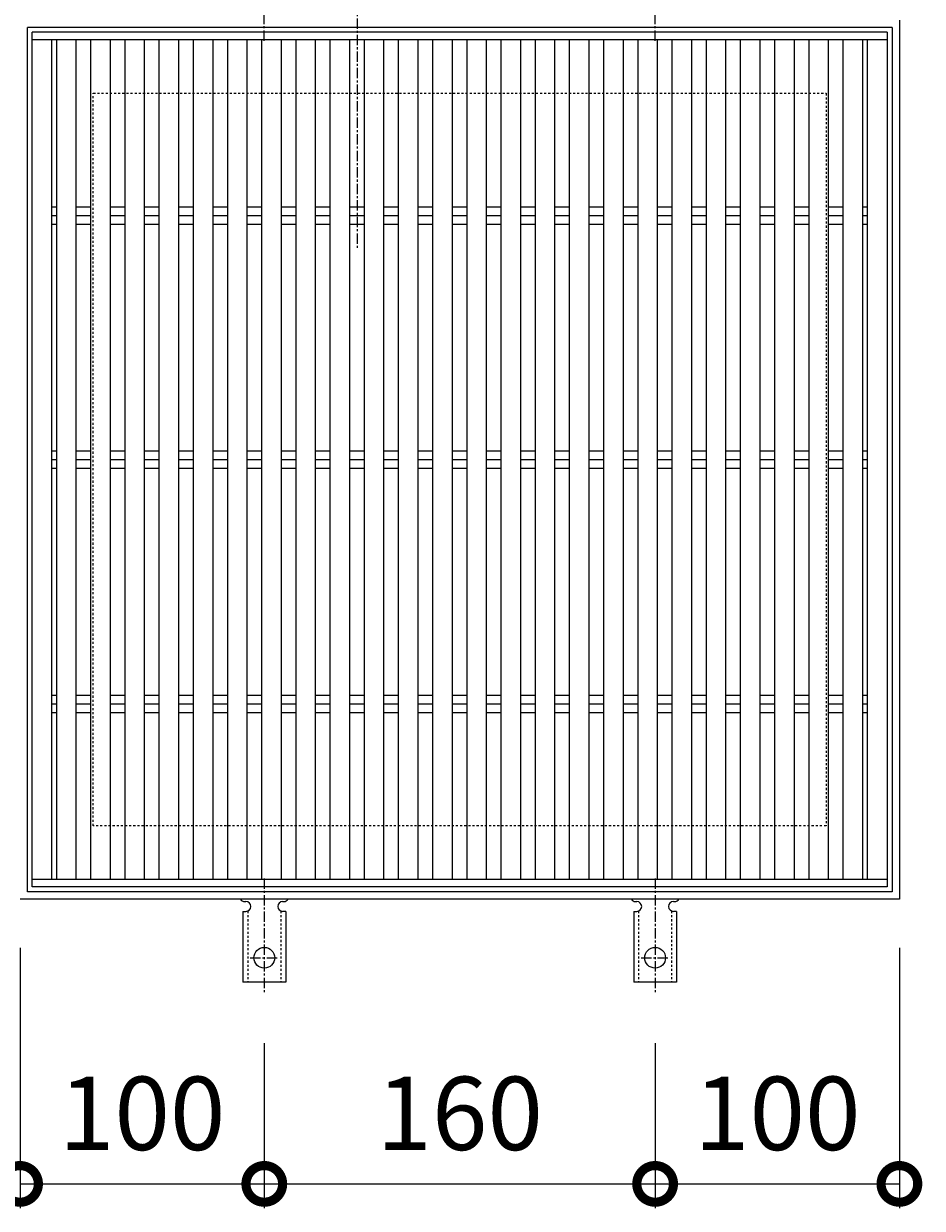
# Model space of a CAD drawing. Units: millimetres. Extents: x -950 to 40, y -149 to 1207.
# Drawn here: x -648 to -280, y 421 to 906 of the extents above; entities that cross this region are included whole.
import ezdxf

# ---------------------------------------------------------------- set-up
doc = ezdxf.new("R2010")
doc.units = ezdxf.units.MM
doc.linetypes.add('中心線（短）', pattern=[6.773333, 4.233333, -0.846667, 0.846667, -0.846667])
doc.linetypes.add('点線（標準）', pattern=[1.693333, 0.846667, -0.846667])
for name, color, linetype in [('(K)アンカー', 3, 'Continuous'), ('(K)受枠', 2, 'Continuous'), ('(K)寸法', 7, 'Continuous'), ('(K)蓋', 3, 'Continuous')]:
    doc.layers.add(name, color=color, linetype=linetype)
doc.layers.add('(K)矢視', color=4, linetype='Continuous', lineweight=9)
doc.styles.add('(K)MSゴシック', font='MS Gothic.ttf')
doc.dimstyles.new('KAD-1', dxfattribs={"dimtxt": 3, "dimasz": 3, "dimexe": 1, "dimexo": 2, "dimgap": 1, "dimtad": 1, "dimdec": 1, "dimdsep": 46, "dimtxsty": '(K)MSゴシック', "dimblk": 'DOTSMALL', "dimcen": 0, "dimclrd": 7, "dimclre": 256, "dimclrt": 2, "dimadec": 1, "dimazin": 0, "dimtfac": 1, "dimtdec": 1, "dimtmove": 0, "dimatfit": 3, "dimldrblk": 'DOTSMALL', "dimfxl": 1, "dimtfill": 1, "dimlwd": 9, "dimlwe": -1, "dimarcsym": 0})

# ---------------------------------------------------------------- blocks, each defined once
blk = doc.blocks.new('_DotSmall')
at = {"color": 0, "linetype": 'ByBlock', "const_width": 0.5}
blk.add_lwpolyline([(-0.0625, 0, 1), (0.0625, 0, 1)], format="xyb", close=True, dxfattribs=at)
blk = doc.blocks.new('*D21')
at = {"layer": '(K)寸法', "transparency": 16777216}
for p, q in [((-649.62, 527.98), (-649.62, 421.38)), ((-549.62, 489.05), (-549.62, 421.38))]:
    blk.add_line(p, q, dxfattribs=at)
at = {"layer": '(K)寸法', "color": 7, "lineweight": 9, "transparency": 16777216}
blk.add_line((-649.62, 431.38), (-549.62, 431.38), dxfattribs=at)
at = {"layer": 'Defpoints', "color": 0, "transparency": 16777216}
for p in [(-649.62, 547.98), (-549.62, 509.05), (-549.62, 431.38)]:
    blk.add_point(p, dxfattribs=at)
at = {"layer": '(K)寸法', "color": 7, "lineweight": 9, "transparency": 16777216, "xscale": 30, "yscale": 30, "zscale": 30, "rotation": 180}
blk.add_blockref('_DotSmall', (-649.62, 431.38), dxfattribs=at)
at = {"layer": '(K)寸法', "color": 7, "lineweight": 9, "transparency": 16777216, "xscale": 30, "yscale": 30, "zscale": 30}
blk.add_blockref('_DotSmall', (-549.62, 431.38), dxfattribs=at)
at = {"layer": '(K)寸法', "color": 2, "lineweight": 9, "transparency": 16777216, "insert": (-599.62, 456.38), "char_height": 30, "attachment_point": 5, "style": '(K)MSゴシック', "bg_fill": 3, "box_fill_scale": 1.1, "bg_fill_color": 256, "bg_fill_true_color": 13158600, "bg_fill_transparency": 0}
blk.add_mtext('100', dxfattribs=at)
blk = doc.blocks.new('*D22')
at = {"layer": '(K)寸法', "transparency": 16777216}
for p, q in [((-549.62, 489.05), (-549.62, 421.38)), ((-389.62, 489.05), (-389.62, 421.38))]:
    blk.add_line(p, q, dxfattribs=at)
at = {"layer": '(K)寸法', "color": 7, "lineweight": 9, "transparency": 16777216}
blk.add_line((-549.62, 431.38), (-389.62, 431.38), dxfattribs=at)
at = {"layer": 'Defpoints', "color": 0, "transparency": 16777216}
for p in [(-549.62, 509.05), (-389.62, 509.05), (-389.62, 431.38)]:
    blk.add_point(p, dxfattribs=at)
at = {"layer": '(K)寸法', "color": 7, "lineweight": 9, "transparency": 16777216, "xscale": 30, "yscale": 30, "zscale": 30, "rotation": 180}
blk.add_blockref('_DotSmall', (-549.62, 431.38), dxfattribs=at)
at = {"layer": '(K)寸法', "color": 7, "lineweight": 9, "transparency": 16777216, "xscale": 30, "yscale": 30, "zscale": 30}
blk.add_blockref('_DotSmall', (-389.62, 431.38), dxfattribs=at)
at = {"layer": '(K)寸法', "color": 2, "lineweight": 9, "transparency": 16777216, "insert": (-469.62, 456.38), "char_height": 30, "attachment_point": 5, "style": '(K)MSゴシック', "bg_fill": 3, "box_fill_scale": 1.1, "bg_fill_color": 256, "bg_fill_true_color": 13158600, "bg_fill_transparency": 0}
blk.add_mtext('160', dxfattribs=at)
blk = doc.blocks.new('*D23')
at = {"layer": '(K)寸法', "transparency": 16777216}
for p, q in [((-289.62, 527.98), (-289.62, 421.38)), ((-389.62, 489.05), (-389.62, 421.38))]:
    blk.add_line(p, q, dxfattribs=at)
at = {"layer": '(K)寸法', "color": 7, "lineweight": 9, "transparency": 16777216}
blk.add_line((-389.62, 431.38), (-289.62, 431.38), dxfattribs=at)
at = {"layer": 'Defpoints', "color": 0, "transparency": 16777216}
for p in [(-289.62, 547.98), (-389.62, 509.05), (-289.62, 431.38)]:
    blk.add_point(p, dxfattribs=at)
at = {"layer": '(K)寸法', "color": 7, "lineweight": 9, "transparency": 16777216, "xscale": 30, "yscale": 30, "zscale": 30, "rotation": 180}
blk.add_blockref('_DotSmall', (-389.62, 431.38), dxfattribs=at)
at = {"layer": '(K)寸法', "color": 7, "lineweight": 9, "transparency": 16777216, "xscale": 30, "yscale": 30, "zscale": 30}
blk.add_blockref('_DotSmall', (-289.62, 431.38), dxfattribs=at)
at = {"layer": '(K)寸法', "color": 2, "lineweight": 9, "transparency": 16777216, "insert": (-339.62, 456.38), "char_height": 30, "attachment_point": 5, "style": '(K)MSゴシック', "bg_fill": 3, "box_fill_scale": 1.1, "bg_fill_color": 256, "bg_fill_true_color": 13158600, "bg_fill_transparency": 0}
blk.add_mtext('100', dxfattribs=at)

msp = doc.modelspace()

# ---------------------------------------------------------------- linework, layer by layer
at = {"layer": '(K)アンカー', "color": 7, "linetype": '中心線（短）', "lineweight": 9}
for p, q in [((-549.62, 899.51), (-549.62, 946.91)), ((-389.62, 899.51), (-389.62, 946.91)), ((-549.62, 556.45), (-549.62, 509.05)), ((-389.62, 556.45), (-389.62, 509.05)), ((-555.4, 523.98), (-543.85, 523.98)), ((-395.4, 523.98), (-383.85, 523.98))]:
    msp.add_line(p, q, dxfattribs=at)
at = {"layer": '(K)アンカー', "color": 3, "linetype": 'Continuous', "lineweight": 9}
for p, q in [((-557.62, 546.98), (-557.12, 546.98)), ((-542.13, 546.98), (-541.61, 546.98)), ((-397.62, 546.98), (-397.12, 546.98)), ((-382.13, 546.98), (-381.61, 546.98)), ((-558.37, 542.98), (-557.12, 542.98)), ((-558.37, 542.98), (-558.37, 513.98)), ((-540.87, 542.98), (-542.12, 542.98)), ((-540.87, 542.98), (-540.87, 513.98)), ((-398.37, 542.98), (-397.12, 542.98)), ((-398.37, 542.98), (-398.37, 513.98)), ((-380.87, 542.98), (-382.12, 542.98)), ((-380.87, 542.98), (-380.87, 513.98)), ((-540.87, 513.98), (-558.37, 513.98)), ((-380.87, 513.98), (-398.37, 513.98))]:
    msp.add_line(p, q, dxfattribs=at)
at = {"layer": '(K)アンカー', "color": 3, "linetype": '点線（標準）', "lineweight": 9}
for p, q in [((-556.37, 543.12), (-556.37, 513.98)), ((-542.87, 543.12), (-542.87, 513.98)), ((-396.37, 543.12), (-396.37, 513.98)), ((-382.87, 543.12), (-382.87, 513.98))]:
    msp.add_line(p, q, dxfattribs=at)
at = {"layer": '(K)アンカー', "color": 3, "linetype": 'Continuous', "lineweight": 9}
for centre in [(-549.62, 523.98), (-389.62, 523.98)]:
    msp.add_circle(centre, 4.25, dxfattribs=at)
for centre, start, end in [((-557.62, 548.98), 209.9995, 269.724), ((-557.12, 544.98), 270, 90), ((-542.12, 544.98), 90.1333, 270), ((-541.62, 548.98), 270.2416, 330.0007), ((-397.62, 548.98), 209.9995, 269.724), ((-397.12, 544.98), 270, 90), ((-382.12, 544.98), 90.1333, 270), ((-381.62, 548.98), 270.2416, 330.0007)]:
    msp.add_arc(centre, 2, start, end, dxfattribs=at)
at = {"layer": '(K)受枠', "color": 2, "linetype": 'Continuous', "lineweight": 9}
for p, q in [((-289.62, 907.98), (-289.62, 547.98)), ((-646.62, 550.98), (-646.62, 904.98)), ((-292.62, 904.98), (-646.62, 904.98)), ((-292.62, 904.98), (-292.62, 550.98)), ((-292.62, 550.98), (-646.62, 550.98)), ((-289.62, 547.98), (-649.62, 547.98))]:
    msp.add_line(p, q, dxfattribs=at)
at = {"layer": '(K)受枠', "color": 2, "linetype": '点線（標準）', "lineweight": 9}
for p, q in [((-619.62, 577.98), (-619.62, 877.98)), ((-619.62, 877.98), (-319.62, 877.98)), ((-319.62, 877.98), (-319.62, 577.98)), ((-319.62, 577.98), (-619.62, 577.98))]:
    msp.add_line(p, q, dxfattribs=at)
at = {"layer": '(K)矢視', "color": 4, "linetype": '中心線（短）', "lineweight": 9}
msp.add_line((-511.62, 928.98), (-511.62, 814.43), dxfattribs=at)
at = {"layer": '(K)蓋', "color": 3, "linetype": 'Continuous', "lineweight": 9}
for p, q in [((-644.62, 552.98), (-644.62, 902.98)), ((-294.62, 902.98), (-644.62, 902.98)), ((-294.62, 902.98), (-294.62, 552.98)), ((-644.62, 899.98), (-294.62, 899.98)), ((-636.62, 555.98), (-636.62, 899.98)), ((-634.62, 555.98), (-634.62, 899.98)), ((-626.62, 555.98), (-626.62, 899.98)), ((-620.62, 555.98), (-620.62, 899.98)), ((-612.62, 555.98), (-612.62, 899.98)), ((-606.62, 555.98), (-606.62, 899.98)), ((-598.62, 555.98), (-598.62, 899.98)), ((-592.62, 555.98), (-592.62, 899.98)), ((-584.62, 555.98), (-584.62, 899.98)), ((-578.62, 555.98), (-578.62, 899.98)), ((-570.62, 555.98), (-570.62, 899.98)), ((-564.62, 555.98), (-564.62, 899.98)), ((-556.62, 555.98), (-556.62, 899.98)), ((-550.62, 555.98), (-550.62, 899.98)), ((-542.62, 555.98), (-542.62, 899.98)), ((-536.62, 555.98), (-536.62, 899.98)), ((-528.62, 555.98), (-528.62, 899.98)), ((-522.62, 555.98), (-522.62, 899.98)), ((-514.62, 555.98), (-514.62, 899.98)), ((-508.62, 555.98), (-508.62, 899.98)), ((-500.62, 555.98), (-500.62, 899.98)), ((-494.62, 555.98), (-494.62, 899.98)), ((-486.62, 555.98), (-486.62, 899.98)), ((-480.62, 555.98), (-480.62, 899.98)), ((-472.62, 555.98), (-472.62, 899.98)), ((-466.62, 555.98), (-466.62, 899.98)), ((-458.62, 555.98), (-458.62, 899.98)), ((-452.62, 555.98), (-452.62, 899.98)), ((-444.62, 555.98), (-444.62, 899.98)), ((-438.62, 555.98), (-438.62, 899.98)), ((-430.62, 555.98), (-430.62, 899.98)), ((-424.62, 555.98), (-424.62, 899.98)), ((-416.62, 555.98), (-416.62, 899.98)), ((-410.62, 555.98), (-410.62, 899.98)), ((-402.62, 555.98), (-402.62, 899.98)), ((-396.62, 555.98), (-396.62, 899.98)), ((-388.62, 555.98), (-388.62, 899.98)), ((-382.62, 555.98), (-382.62, 899.98)), ((-374.62, 555.98), (-374.62, 899.98)), ((-368.62, 555.98), (-368.62, 899.98)), ((-360.62, 555.98), (-360.62, 899.98)), ((-354.62, 555.98), (-354.62, 899.98)), ((-346.62, 555.98), (-346.62, 899.98)), ((-340.62, 555.98), (-340.62, 899.98)), ((-332.62, 555.98), (-332.62, 899.98)), ((-326.62, 555.98), (-326.62, 899.98)), ((-318.62, 555.98), (-318.62, 899.98)), ((-312.62, 555.98), (-312.62, 899.98)), ((-304.62, 555.98), (-304.62, 899.98)), ((-302.62, 555.98), (-302.62, 899.98)), ((-636.62, 831.53), (-634.62, 831.53)), ((-626.62, 831.53), (-620.62, 831.53)), ((-612.62, 831.53), (-606.62, 831.53)), ((-598.62, 831.53), (-592.62, 831.53)), ((-584.62, 831.53), (-578.62, 831.53)), ((-570.62, 831.53), (-564.62, 831.53)), ((-556.62, 831.53), (-550.62, 831.53)), ((-542.62, 831.53), (-536.62, 831.53)), ((-528.62, 831.53), (-522.62, 831.53)), ((-514.62, 831.53), (-508.62, 831.53)), ((-500.62, 831.53), (-494.62, 831.53)), ((-486.62, 831.53), (-480.62, 831.53)), ((-472.62, 831.53), (-466.62, 831.53)), ((-458.62, 831.53), (-452.62, 831.53)), ((-444.62, 831.53), (-438.62, 831.53)), ((-430.62, 831.53), (-424.62, 831.53)), ((-416.62, 831.53), (-410.62, 831.53)), ((-402.62, 831.53), (-396.62, 831.53)), ((-388.62, 831.53), (-382.62, 831.53)), ((-374.62, 831.53), (-368.62, 831.53)), ((-360.62, 831.53), (-354.62, 831.53)), ((-346.62, 831.53), (-340.62, 831.53)), ((-332.62, 831.53), (-326.62, 831.53)), ((-318.62, 831.53), (-312.62, 831.53)), ((-304.62, 831.53), (-302.62, 831.53)), ((-636.62, 827.98), (-634.62, 827.98)), ((-626.62, 827.98), (-620.62, 827.98)), ((-612.62, 827.98), (-606.62, 827.98)), ((-598.62, 827.98), (-592.62, 827.98)), ((-584.62, 827.98), (-578.62, 827.98)), ((-570.62, 827.98), (-564.62, 827.98)), ((-556.62, 827.98), (-550.62, 827.98)), ((-542.62, 827.98), (-536.62, 827.98)), ((-528.62, 827.98), (-522.62, 827.98)), ((-514.62, 827.98), (-508.62, 827.98)), ((-500.62, 827.98), (-494.62, 827.98)), ((-486.62, 827.98), (-480.62, 827.98)), ((-472.62, 827.98), (-466.62, 827.98)), ((-458.62, 827.98), (-452.62, 827.98)), ((-444.62, 827.98), (-438.62, 827.98)), ((-430.62, 827.98), (-424.62, 827.98)), ((-416.62, 827.98), (-410.62, 827.98)), ((-402.62, 827.98), (-396.62, 827.98)), ((-388.62, 827.98), (-382.62, 827.98)), ((-374.62, 827.98), (-368.62, 827.98)), ((-360.62, 827.98), (-354.62, 827.98)), ((-346.62, 827.98), (-340.62, 827.98)), ((-332.62, 827.98), (-326.62, 827.98)), ((-318.62, 827.98), (-312.62, 827.98)), ((-304.62, 827.98), (-302.62, 827.98)), ((-636.62, 824.43), (-634.62, 824.43)), ((-626.62, 824.43), (-620.62, 824.43)), ((-612.62, 824.43), (-606.62, 824.43)), ((-598.62, 824.43), (-592.62, 824.43)), ((-584.62, 824.43), (-578.62, 824.43)), ((-570.62, 824.43), (-564.62, 824.43)), ((-556.62, 824.43), (-550.62, 824.43)), ((-542.62, 824.43), (-536.62, 824.43)), ((-528.62, 824.43), (-522.62, 824.43)), ((-514.62, 824.43), (-508.62, 824.43)), ((-500.62, 824.43), (-494.62, 824.43)), ((-486.62, 824.43), (-480.62, 824.43)), ((-472.62, 824.43), (-466.62, 824.43)), ((-458.62, 824.43), (-452.62, 824.43)), ((-444.62, 824.43), (-438.62, 824.43)), ((-430.62, 824.43), (-424.62, 824.43)), ((-416.62, 824.43), (-410.62, 824.43)), ((-402.62, 824.43), (-396.62, 824.43)), ((-388.62, 824.43), (-382.62, 824.43)), ((-374.62, 824.43), (-368.62, 824.43)), ((-360.62, 824.43), (-354.62, 824.43)), ((-346.62, 824.43), (-340.62, 824.43)), ((-332.62, 824.43), (-326.62, 824.43)), ((-318.62, 824.43), (-312.62, 824.43)), ((-304.62, 824.43), (-302.62, 824.43)), ((-636.62, 731.53), (-634.62, 731.53)), ((-636.62, 727.98), (-634.62, 727.98)), ((-626.62, 731.53), (-620.62, 731.53)), ((-626.62, 727.98), (-620.62, 727.98)), ((-612.62, 731.53), (-606.62, 731.53)), ((-612.62, 727.98), (-606.62, 727.98)), ((-598.62, 731.53), (-592.62, 731.53)), ((-598.62, 727.98), (-592.62, 727.98)), ((-584.62, 731.53), (-578.62, 731.53)), ((-584.62, 727.98), (-578.62, 727.98)), ((-570.62, 731.53), (-564.62, 731.53)), ((-570.62, 727.98), (-564.62, 727.98)), ((-556.62, 731.53), (-550.62, 731.53)), ((-556.62, 727.98), (-550.62, 727.98)), ((-542.62, 731.53), (-536.62, 731.53)), ((-542.62, 727.98), (-536.62, 727.98)), ((-528.62, 731.53), (-522.62, 731.53)), ((-528.62, 727.98), (-522.62, 727.98)), ((-514.62, 731.53), (-508.62, 731.53)), ((-514.62, 727.98), (-508.62, 727.98)), ((-500.62, 731.53), (-494.62, 731.53)), ((-500.62, 727.98), (-494.62, 727.98)), ((-486.62, 731.53), (-480.62, 731.53)), ((-486.62, 727.98), (-480.62, 727.98)), ((-472.62, 731.53), (-466.62, 731.53)), ((-472.62, 727.98), (-466.62, 727.98)), ((-458.62, 731.53), (-452.62, 731.53)), ((-458.62, 727.98), (-452.62, 727.98)), ((-444.62, 731.53), (-438.62, 731.53)), ((-444.62, 727.98), (-438.62, 727.98)), ((-430.62, 731.53), (-424.62, 731.53)), ((-430.62, 727.98), (-424.62, 727.98)), ((-416.62, 731.53), (-410.62, 731.53)), ((-416.62, 727.98), (-410.62, 727.98)), ((-402.62, 731.53), (-396.62, 731.53)), ((-402.62, 727.98), (-396.62, 727.98)), ((-388.62, 731.53), (-382.62, 731.53)), ((-388.62, 727.98), (-382.62, 727.98)), ((-374.62, 731.53), (-368.62, 731.53)), ((-374.62, 727.98), (-368.62, 727.98)), ((-360.62, 731.53), (-354.62, 731.53)), ((-360.62, 727.98), (-354.62, 727.98)), ((-346.62, 731.53), (-340.62, 731.53)), ((-346.62, 727.98), (-340.62, 727.98)), ((-332.62, 731.53), (-326.62, 731.53)), ((-332.62, 727.98), (-326.62, 727.98)), ((-318.62, 731.53), (-312.62, 731.53)), ((-318.62, 727.98), (-312.62, 727.98)), ((-304.62, 731.53), (-302.62, 731.53)), ((-304.62, 727.98), (-302.62, 727.98)), ((-636.62, 724.43), (-634.62, 724.43)), ((-626.62, 724.43), (-620.62, 724.43)), ((-612.62, 724.43), (-606.62, 724.43)), ((-598.62, 724.43), (-592.62, 724.43)), ((-584.62, 724.43), (-578.62, 724.43)), ((-570.62, 724.43), (-564.62, 724.43)), ((-556.62, 724.43), (-550.62, 724.43)), ((-542.62, 724.43), (-536.62, 724.43)), ((-528.62, 724.43), (-522.62, 724.43)), ((-514.62, 724.43), (-508.62, 724.43)), ((-500.62, 724.43), (-494.62, 724.43)), ((-486.62, 724.43), (-480.62, 724.43)), ((-472.62, 724.43), (-466.62, 724.43)), ((-458.62, 724.43), (-452.62, 724.43)), ((-444.62, 724.43), (-438.62, 724.43)), ((-430.62, 724.43), (-424.62, 724.43)), ((-416.62, 724.43), (-410.62, 724.43)), ((-402.62, 724.43), (-396.62, 724.43)), ((-388.62, 724.43), (-382.62, 724.43)), ((-374.62, 724.43), (-368.62, 724.43)), ((-360.62, 724.43), (-354.62, 724.43)), ((-346.62, 724.43), (-340.62, 724.43)), ((-332.62, 724.43), (-326.62, 724.43)), ((-318.62, 724.43), (-312.62, 724.43)), ((-304.62, 724.43), (-302.62, 724.43)), ((-636.62, 631.53), (-634.62, 631.53)), ((-626.62, 631.53), (-620.62, 631.53)), ((-612.62, 631.53), (-606.62, 631.53)), ((-598.62, 631.53), (-592.62, 631.53)), ((-584.62, 631.53), (-578.62, 631.53)), ((-570.62, 631.53), (-564.62, 631.53)), ((-556.62, 631.53), (-550.62, 631.53)), ((-542.62, 631.53), (-536.62, 631.53)), ((-528.62, 631.53), (-522.62, 631.53)), ((-514.62, 631.53), (-508.62, 631.53)), ((-500.62, 631.53), (-494.62, 631.53)), ((-486.62, 631.53), (-480.62, 631.53)), ((-472.62, 631.53), (-466.62, 631.53)), ((-458.62, 631.53), (-452.62, 631.53)), ((-444.62, 631.53), (-438.62, 631.53)), ((-430.62, 631.53), (-424.62, 631.53)), ((-416.62, 631.53), (-410.62, 631.53)), ((-402.62, 631.53), (-396.62, 631.53)), ((-388.62, 631.53), (-382.62, 631.53)), ((-374.62, 631.53), (-368.62, 631.53)), ((-360.62, 631.53), (-354.62, 631.53)), ((-346.62, 631.53), (-340.62, 631.53)), ((-332.62, 631.53), (-326.62, 631.53)), ((-318.62, 631.53), (-312.62, 631.53)), ((-304.62, 631.53), (-302.62, 631.53)), ((-636.62, 627.98), (-634.62, 627.98)), ((-626.62, 627.98), (-620.62, 627.98)), ((-612.62, 627.98), (-606.62, 627.98)), ((-598.62, 627.98), (-592.62, 627.98)), ((-584.62, 627.98), (-578.62, 627.98)), ((-570.62, 627.98), (-564.62, 627.98)), ((-556.62, 627.98), (-550.62, 627.98)), ((-542.62, 627.98), (-536.62, 627.98)), ((-528.62, 627.98), (-522.62, 627.98)), ((-514.62, 627.98), (-508.62, 627.98)), ((-500.62, 627.98), (-494.62, 627.98)), ((-486.62, 627.98), (-480.62, 627.98)), ((-472.62, 627.98), (-466.62, 627.98)), ((-458.62, 627.98), (-452.62, 627.98)), ((-444.62, 627.98), (-438.62, 627.98)), ((-430.62, 627.98), (-424.62, 627.98)), ((-416.62, 627.98), (-410.62, 627.98)), ((-402.62, 627.98), (-396.62, 627.98)), ((-388.62, 627.98), (-382.62, 627.98)), ((-374.62, 627.98), (-368.62, 627.98)), ((-360.62, 627.98), (-354.62, 627.98)), ((-346.62, 627.98), (-340.62, 627.98)), ((-332.62, 627.98), (-326.62, 627.98)), ((-318.62, 627.98), (-312.62, 627.98)), ((-304.62, 627.98), (-302.62, 627.98)), ((-636.62, 624.43), (-634.62, 624.43)), ((-626.62, 624.43), (-620.62, 624.43)), ((-612.62, 624.43), (-606.62, 624.43)), ((-598.62, 624.43), (-592.62, 624.43)), ((-584.62, 624.43), (-578.62, 624.43)), ((-570.62, 624.43), (-564.62, 624.43)), ((-556.62, 624.43), (-550.62, 624.43)), ((-542.62, 624.43), (-536.62, 624.43)), ((-528.62, 624.43), (-522.62, 624.43)), ((-514.62, 624.43), (-508.62, 624.43)), ((-500.62, 624.43), (-494.62, 624.43)), ((-486.62, 624.43), (-480.62, 624.43)), ((-472.62, 624.43), (-466.62, 624.43)), ((-458.62, 624.43), (-452.62, 624.43)), ((-444.62, 624.43), (-438.62, 624.43)), ((-430.62, 624.43), (-424.62, 624.43)), ((-416.62, 624.43), (-410.62, 624.43)), ((-402.62, 624.43), (-396.62, 624.43)), ((-388.62, 624.43), (-382.62, 624.43)), ((-374.62, 624.43), (-368.62, 624.43)), ((-360.62, 624.43), (-354.62, 624.43)), ((-346.62, 624.43), (-340.62, 624.43)), ((-332.62, 624.43), (-326.62, 624.43)), ((-318.62, 624.43), (-312.62, 624.43)), ((-304.62, 624.43), (-302.62, 624.43)), ((-294.62, 555.98), (-644.62, 555.98)), ((-294.62, 552.98), (-644.62, 552.98))]:
    msp.add_line(p, q, dxfattribs=at)

# ---------------------------------------------------------------- next in the draw order: dimensions: what is measured, and where the dimension line sits
at = {"layer": '(K)寸法', "lineweight": 9}
dim = msp.add_linear_dim(base=(-549.62, 431.38), p1=(-649.62, 547.98), p2=(-549.62, 509.05), dimstyle='KAD-1', dxfattribs=at)
dim.commit()
dim.dimension.update_dxf_attribs({"geometry": '*D21', "text_midpoint": (-599.62, 456.38)})

# ---------------------------------------------------------------- next in the draw order: dimensions: what is measured, and where the dimension line sits
dim = msp.add_linear_dim(base=(-389.62, 431.38), p1=(-549.62, 509.05), p2=(-389.62, 509.05), dimstyle='KAD-1', dxfattribs=at)
dim.commit()
dim.dimension.update_dxf_attribs({"geometry": '*D22', "text_midpoint": (-469.62, 456.38)})

# ---------------------------------------------------------------- next in the draw order: dimensions: what is measured, and where the dimension line sits
dim = msp.add_linear_dim(base=(-289.62, 431.38), p1=(-389.62, 509.05), p2=(-289.62, 547.98), dimstyle='KAD-1', dxfattribs=at)
dim.commit()
dim.dimension.update_dxf_attribs({"geometry": '*D23', "text_midpoint": (-339.62, 456.38)})

doc.saveas('drawing.dxf')
